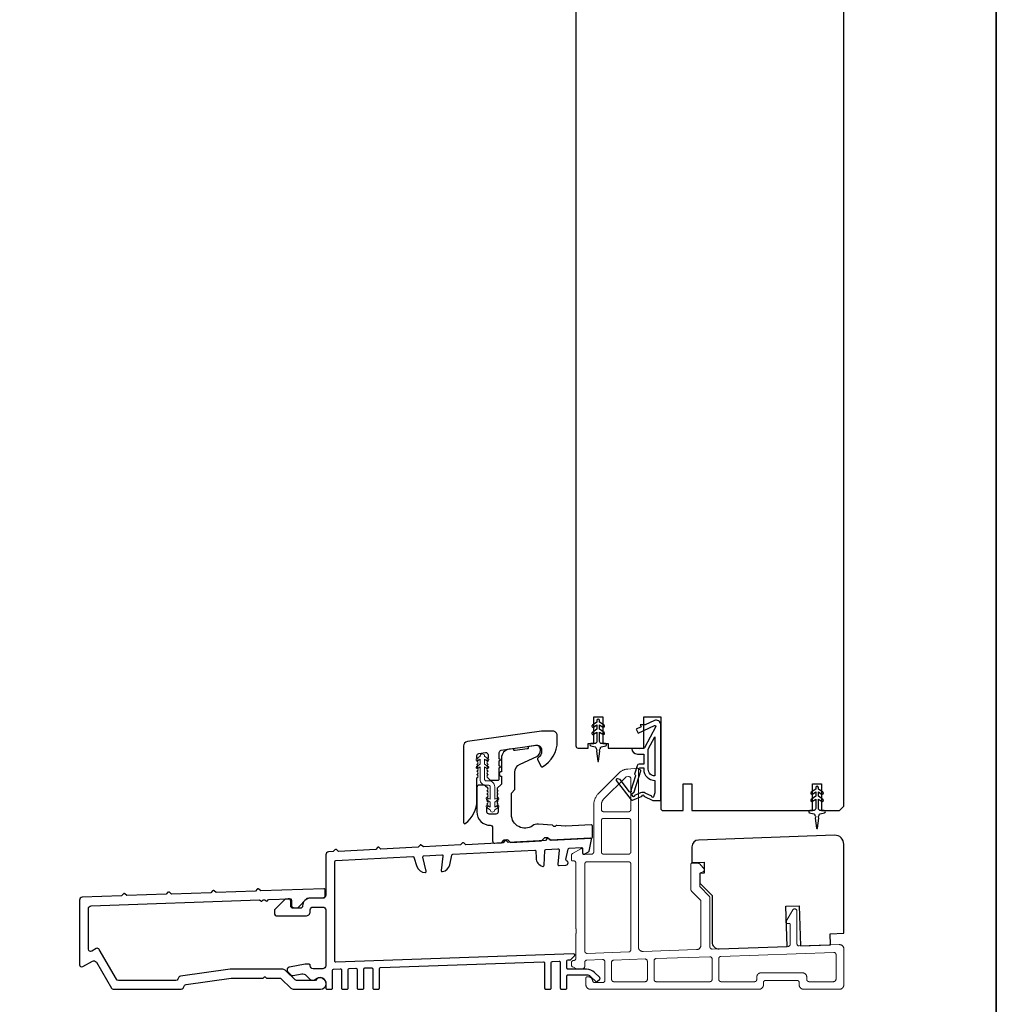
# Model space of a CAD drawing. Extents: x 3441 to 3642, y -1733 to -1447.
# Drawn here: x 3588 to 3597, y -1508 to -1499 of the extents above; entities that cross this region are included whole.
import ezdxf

# ---------------------------------------------------------------- set-up
doc = ezdxf.new("R2010")
doc.units = 0
doc.header["$LTSCALE"] = 250
doc.header["$MEASUREMENT"] = 0
doc.linetypes.add('HIDDEN', pattern=[0.375, 0.25, -0.125])
for name, color, linetype, lineweight in [('2', 2, 'CONTINUOUS', 25), ('5', 7, 'HIDDEN', 9), ('6', 6, 'CONTINUOUS', 5), ('8', 7, 'CONTINUOUS', 35), ('Visible (ANSI)', 7, 'CONTINUOUS', 25)]:
    doc.layers.add(name, color=color, linetype=linetype, lineweight=lineweight)
doc.layers.add('MISCELLANEOUS', color=6, linetype='CONTINUOUS')

# ---------------------------------------------------------------- blocks, each defined once
blk = doc.blocks.new('A$Cd5b7be34')
at = {"layer": '5'}
for points in [[(27, 28.25, 0.414214), (26.75, 28), (26.75, 22.35, 0.198912), (26.9, 22), (28.93, 19.97, -0.198912), (29, 19.79), (29, 9.88, -0.404026), (28.03, 8.88), (16.03, 8.47, -0.424475), (15, 9.46), (15, 49.25, 0.440011), (14.73, 49.5), (12.6, 49.31, 0.176327), (10.63, 48.4), (6.07, 43.83, 0.198912), (5, 41.25), (5, 30.75, -0.414214), (4.5, 30.25), (2.75, 30.25, -0.414214), (2.5, 30.5), (2.5, 31.25, 0.57735), (2.12, 31.47), (0.25, 30.38, 0.267949), (0, 29.95), (0, 29, 0.414214), (0.25, 28.75), (0.5, 28.75, -0.414214), (1, 28.25), (1, 13.5), (1.1, 13.5), (1.1, 12.5), (1, 12.5), (1, 7.9), (1, 6.95, -0.414214), (0.5, 6.45, 0.414214), (0, 5.95), (0, 5.45, 0.296213), (0.3, 4.99), (1.3, 4.54, 0.105104), (1.5, 4.5), (2.25, 4.5, 0.414214), (3, 5.25), (3, 6.03, -0.404026), (3.48, 6.53), (6.98, 6.65, -0.424475), (7.5, 6.15), (7.5, 2, -0.414214), (7, 1.5), (5.25, 1.5, -0.375565), (4.75, 1.93, 0.375565), (3.76, 2.8), (3.5, 2.8, 0.414214), (3.25, 2.55), (3.25, 1, 0.414214), (4.25, 0), (42, 0, 0.414214), (43, 1), (43, 1.5, -0.414214), (43.5, 2), (50.5, 2, -0.414214), (51, 1.5), (51, 1, 0.414214), (52, 0), (60, 0, 0.414214), (61, 1), (61, 9, 0.347678), (60.23, 9.97, 0.066921), (59.97, 10), (51.02, 9.69, -0.424475), (50.5, 10.19), (50.5, 17.5, 0.765298), (49.57, 17.75), (48.03, 15.13, 0.579056), (48.25, 14.75), (48.75, 14.75, -0.414214), (49, 14.5), (49, 10.1, -0.404026), (48.52, 9.6), (31.52, 9.01, -0.424475), (31, 9.51), (31, 20.52, 0.198912), (30.85, 20.87), (28.82, 22.9, -0.198912), (28.75, 23.08), (28.75, 25.84, -0.315299), (28.91, 26.07), (29.42, 26.26, 0.520567), (29.63, 27.05), (28.93, 27.89, 0.221695), (28.16, 28.25)], [(12.8, 39.75, 0.414214), (13.3, 40.25), (13.3, 47.12, 0.440011), (12.76, 47.62), (12.4, 47.59, 0.176327), (12.09, 47.44), (7.27, 42.63, 0.198912), (6.7, 41.25), (6.7, 40.25, 0.414214), (7.2, 39.75)], [(12.8, 30.25, 0.414214), (13.3, 30.75), (13.3, 37.75, 0.414214), (12.8, 38.25), (7.2, 38.25, 0.414214), (6.7, 37.75), (6.7, 30.75, 0.414214), (7.2, 30.25)], [(3.5, 28.55, 0.414214), (3, 28.05), (3, 8.53, 0.424475), (3.52, 8.03), (12.82, 8.35, 0.404026), (13.3, 8.85), (13.3, 28.05, 0.414214), (12.8, 28.55)], [(9.5, 1.7), (16.5, 1.7, 0.414214), (17, 2.2), (17, 6.28, 0.424475), (16.48, 6.78), (9.48, 6.54, 0.404026), (9, 6.04), (9, 2.2, 0.414214)], [(19, 1.7), (31, 1.7, 0.414214), (31.5, 2.2), (31.5, 6.79, 0.424475), (30.98, 7.29), (18.98, 6.87, 0.404026), (18.5, 6.37), (18.5, 2.2, 0.414214)], [(33.48, 7.37), (58.73, 8.26, -0.424475), (59.25, 7.76), (59.25, 2.3, -0.414214), (58.65, 1.7), (53.2, 1.7, -0.414214), (52.7, 2.2), (52.7, 2.7, 0.414214), (51.7, 3.7), (42.5, 3.7, 0.414214), (41.5, 2.7), (41.5, 2.2, -0.414214), (41, 1.7), (33.5, 1.7, -0.414214), (33, 2.2), (33, 6.87, -0.404026)]]:
    blk.add_lwpolyline(points, format="xyb", close=True, dxfattribs=at)

msp = doc.modelspace()

# ---------------------------------------------------------------- linework, layer by layer
at = {"layer": '6'}
msp.add_lwpolyline([(3592.55231, -1505.91793), (3592.58423, -1505.94028), (3592.58423, -1505.94048, 1), (3592.624, -1505.94048), (3592.624, -1505.94028), (3592.65592, -1505.91793, 1), (3592.64433, -1505.90138), (3592.624, -1505.91562), (3592.624, -1505.87197), (3592.65592, -1505.84962, 1), (3592.64433, -1505.83308), (3592.624, -1505.84731), (3592.624, -1505.73576, 0.4142136), (3592.57242, -1505.68418), (3592.54723, -1505.68418, -0.4142136), (3592.53542, -1505.67237), (3592.53542, -1505.56081), (3592.55575, -1505.57505, 1), (3592.56733, -1505.5585), (3592.53542, -1505.53615), (3592.53542, -1505.49251), (3592.55575, -1505.50674, 1), (3592.56733, -1505.49019), (3592.53542, -1505.46785), (3592.53542, -1505.46765, 1), (3592.49565, -1505.46765), (3592.49565, -1505.46785), (3592.46373, -1505.49019, 1), (3592.47532, -1505.50674), (3592.49565, -1505.49251), (3592.49565, -1505.53615), (3592.46373, -1505.5585, 1), (3592.47532, -1505.57505), (3592.49565, -1505.56081), (3592.49565, -1505.67237, 0.4142136), (3592.54723, -1505.72395), (3592.57242, -1505.72395, -0.4142136), (3592.58423, -1505.73576), (3592.58423, -1505.84731), (3592.5639, -1505.83308, 1), (3592.55231, -1505.84962), (3592.58423, -1505.87197), (3592.58423, -1505.91562), (3592.5639, -1505.90138, 1)], format="xyb", close=True, dxfattribs=at)
at = {"layer": '8', "linetype": 'Continuous'}
msp.add_lwpolyline([(3550.58253, -1480.91575), (3597.04588, -1480.91575), (3597.04588, -1512.21856), (3550.58253, -1512.21856)], close=True, dxfattribs=at)
at = {"layer": 'MISCELLANEOUS', "color": 1}
for points in [[(3593.54825, -1505.1663), (3593.54825, -1505.15134, 1), (3593.52462, -1505.15134), (3593.52462, -1505.1663), (3593.48473, -1505.19423, 1), (3593.49602, -1505.21036), (3593.52462, -1505.19033), (3593.52462, -1505.23008), (3593.48473, -1505.25801, 1), (3593.49602, -1505.27414), (3593.52462, -1505.25411), (3593.52462, -1505.33638, -0.4142136), (3593.50494, -1505.35606), (3593.47246, -1505.35606, 0.900404), (3593.47041, -1505.37553), (3593.50875, -1505.38368, -0.3164985), (3593.51645, -1505.39198), (3593.51755, -1505.40007, -0.4537229), (3593.52075, -1505.42355), (3593.53253, -1505.51014, 0.8731243), (3593.54034, -1505.51014), (3593.55212, -1505.42355, -0.4537229), (3593.55532, -1505.40007), (3593.55642, -1505.39198, -0.3164985), (3593.56412, -1505.38368), (3593.60246, -1505.37553, 0.900404), (3593.60041, -1505.35606), (3593.56793, -1505.35606, -0.4142136), (3593.54825, -1505.33638), (3593.54825, -1505.25411), (3593.57685, -1505.27414, 1), (3593.58814, -1505.25801), (3593.54825, -1505.23008), (3593.54825, -1505.19033), (3593.57685, -1505.21036, 1), (3593.58814, -1505.19423)], [(3593.70011, -1505.66757), (3593.69699, -1505.66997, 0.4142136), (3593.69555, -1505.68101), (3593.82618, -1505.85085, 0.3394543), (3593.84008, -1505.85455), (3593.92301, -1505.82008, -1.5738399), (3593.93727, -1505.82005), (3594.01872, -1505.85803), (3594.08762, -1505.85803), (3594.08762, -1505.18874, 0.5486188), (3594.03161, -1505.15306), (3593.95136, -1505.19048), (3593.90558, -1505.19011), (3593.9139, -1505.20795), (3593.87108, -1505.22791), (3593.88772, -1505.26359), (3594.03311, -1505.1958, -0.719897), (3594.04339, -1505.20663), (3593.94451, -1505.3926, -0.2446984), (3593.93552, -1505.39878), (3593.89864, -1505.40331), (3593.83171, -1505.3998, 0.4005518), (3593.88283, -1505.44858), (3593.93801, -1505.44858), (3593.93801, -1505.53716), (3593.89864, -1505.53716, 0.3278194), (3593.87985, -1505.55096), (3593.85631, -1505.6261, -0.4142136), (3593.86405, -1505.6409), (3593.8236, -1505.76999), (3593.826, -1505.77311, -1), (3593.81351, -1505.78271), (3593.72928, -1505.67321), (3593.70727, -1505.6663, 0.2446984)], [(3594.03643, -1505.64164, -0.4142136), (3593.97738, -1505.58258), (3593.97738, -1505.40625), (3594.03643, -1505.29518)], [(3593.90342, -1505.58638, -1), (3593.90342, -1505.57063), (3593.93801, -1505.57063), (3593.93801, -1505.58258, 0.4142136), (3594.03643, -1505.68101), (3594.03643, -1505.78913), (3594.02347, -1505.82474, -1.0446136), (3594.00894, -1505.81872), (3593.95177, -1505.79206, 0.2105828), (3593.91049, -1505.79118), (3593.85674, -1505.81352, -0.8769765), (3593.84323, -1505.82134), (3593.82882, -1505.80262), (3593.85347, -1505.77998), (3593.91094, -1505.59661, 0.5062289)], [(3595.47738, -1505.75685), (3595.47738, -1505.74189, 1), (3595.45375, -1505.74189), (3595.45375, -1505.75685), (3595.41386, -1505.78478, 1), (3595.42515, -1505.80091), (3595.45375, -1505.78088), (3595.45375, -1505.82063), (3595.41386, -1505.84856, 1), (3595.42515, -1505.86469), (3595.45375, -1505.84466), (3595.45375, -1505.92693, -0.4142136), (3595.43407, -1505.94661), (3595.40159, -1505.94661, 0.900404), (3595.39954, -1505.96608), (3595.43788, -1505.97423, -0.3164985), (3595.44558, -1505.98253), (3595.44668, -1505.99062, -0.4537229), (3595.44988, -1506.0141), (3595.46166, -1506.10069, 0.8731243), (3595.46947, -1506.10069), (3595.48125, -1506.0141, -0.4537229), (3595.48445, -1505.99062), (3595.48555, -1505.98253, -0.3164985), (3595.49325, -1505.97423), (3595.53159, -1505.96608, 0.900404), (3595.52954, -1505.94661), (3595.49706, -1505.94661, -0.4142136), (3595.47738, -1505.92693), (3595.47738, -1505.84466), (3595.50598, -1505.86469, 1), (3595.51727, -1505.84856), (3595.47738, -1505.82063), (3595.47738, -1505.78088), (3595.50598, -1505.80091, 1), (3595.51727, -1505.78478)]]:
    msp.add_lwpolyline(points, format="xyb", close=True, dxfattribs=at)
at = {"layer": 'Visible (ANSI)'}
msp.add_lwpolyline([(3593.33959, -1498.24978), (3593.33959, -1505.37575, 0.4142136), (3593.35927, -1505.39543), (3593.44785, -1505.39543), (3593.44785, -1505.35606), (3593.49707, -1505.35606), (3593.49707, -1505.11984), (3593.57581, -1505.11984), (3593.57581, -1505.35606), (3593.62502, -1505.35606), (3593.62502, -1505.39543), (3593.93998, -1505.39543), (3593.93998, -1505.11984), (3594.08762, -1505.11984), (3594.08762, -1505.92693, 0.4142136), (3594.1073, -1505.94661), (3594.28447, -1505.94661), (3594.28447, -1505.71039), (3594.36321, -1505.71039), (3594.36321, -1505.94661), (3595.4262, -1505.94661), (3595.4262, -1505.71039), (3595.50494, -1505.71039), (3595.50494, -1505.94661), (3595.66242, -1505.94661), (3595.70179, -1505.90724), (3595.70179, -1498.70253)], format="xyb", dxfattribs=at)
at = {"layer": 'Visible (ANSI)', "color": 3}
for points in [[(3592.36471, -1506.06072, 0.236068), (3592.46707, -1505.856), (3592.46707, -1505.65915), (3592.47441, -1505.65095, 0.3819629), (3592.47441, -1505.63783), (3592.46707, -1505.62962), (3592.47441, -1505.62142, 0.3819629), (3592.47441, -1505.6083), (3592.46707, -1505.6001), (3592.47441, -1505.59189, 0.3819629), (3592.47441, -1505.57877), (3592.46707, -1505.57057), (3592.47441, -1505.56237, 0.3819629), (3592.47441, -1505.54924), (3592.46707, -1505.54104), (3592.47441, -1505.53284, 0.3819629), (3592.47441, -1505.51971), (3592.46707, -1505.51151), (3592.47441, -1505.50331, 0.3819629), (3592.47441, -1505.49019), (3592.46707, -1505.48198), (3592.46707, -1505.46238, -0.3738847), (3592.48402, -1505.44288), (3592.54307, -1505.43459, -0.4557263), (3592.5655, -1505.45408), (3592.5655, -1505.48198), (3592.55816, -1505.49019, 0.3819629), (3592.55816, -1505.50331), (3592.5655, -1505.51151), (3592.55816, -1505.51971, 0.3819629), (3592.55816, -1505.53284), (3592.5655, -1505.54104), (3592.55816, -1505.54924, 0.3819629), (3592.55816, -1505.56237), (3592.5655, -1505.57057), (3592.55816, -1505.57877, 0.3819629), (3592.55816, -1505.59189), (3592.5655, -1505.6001), (3592.55816, -1505.6083, 0.3819629), (3592.55816, -1505.62142), (3592.5655, -1505.62962), (3592.55816, -1505.63783, 0.3819629), (3592.55816, -1505.65095), (3592.57723, -1505.67227, 0.2134232), (3592.59191, -1505.67884), (3592.65408, -1505.67884, 0.4142136), (3592.66392, -1505.66899), (3592.66392, -1505.57057), (3592.67376, -1505.56073), (3592.66392, -1505.55088), (3592.66392, -1505.50876), (3592.67376, -1505.49891), (3592.66392, -1505.48907), (3592.66392, -1505.43471, -0.3738847), (3592.68087, -1505.41522), (3592.99309, -1505.37134, -0.4557263), (3593.03794, -1505.41033), (3593.03794, -1505.42293, -0.2555762), (3593.00621, -1505.48094, 0.3756073), (3593.0026, -1505.49339), (3593.03135, -1505.55504, 0.4364119), (3593.04509, -1505.55947, 0.2711875), (3593.17573, -1505.33632), (3593.17573, -1505.28514, 0.4142136), (3593.13636, -1505.24577), (3593.03794, -1505.24577), (3592.38285, -1505.33783, 0.3738847), (3592.34896, -1505.37682), (3592.34896, -1506.05285, 0.618034)], [(3592.80172, -1505.60887, -0.2914734), (3592.84718, -1505.53751), (3592.994, -1505.46905, 0.2914734), (3593.02809, -1505.41553), (3593.02809, -1505.41171, 0.4557263), (3592.98324, -1505.37272), (3592.9283, -1505.38044, 0.4142136), (3592.91992, -1505.39156, -0.4142136), (3592.91154, -1505.40268), (3592.80289, -1505.41795, -0.4142136), (3592.79178, -1505.40957, 0.4142136), (3592.78066, -1505.40119), (3592.75139, -1505.40531, 0.3738847), (3592.68361, -1505.48328), (3592.68361, -1505.60403, 1), (3592.68361, -1505.6434), (3592.68361, -1505.70907, -0.1989124), (3592.68072, -1505.71603), (3592.64712, -1505.74963, 0.3980005), (3592.64674, -1505.76315), (3592.65408, -1505.77135), (3592.64674, -1505.77956, 0.381966), (3592.64674, -1505.79268), (3592.65408, -1505.80088), (3592.64674, -1505.80908, 0.381966), (3592.64674, -1505.82221), (3592.65408, -1505.83041), (3592.64674, -1505.83861, 0.381966), (3592.64674, -1505.85173), (3592.65408, -1505.85994), (3592.64674, -1505.86814, 0.381966), (3592.64674, -1505.88126), (3592.65408, -1505.88946), (3592.64674, -1505.89767, 0.381966), (3592.64674, -1505.91079), (3592.65408, -1505.91899), (3592.65408, -1505.95836, -0.4142136), (3592.63439, -1505.97805), (3592.57534, -1505.97805, -0.4142136), (3592.55565, -1505.95836), (3592.55565, -1505.91899), (3592.56299, -1505.91079, 0.381966), (3592.56299, -1505.89767), (3592.55565, -1505.88946), (3592.56299, -1505.88126, 0.381966), (3592.56299, -1505.86814), (3592.55565, -1505.85994), (3592.56299, -1505.85173, 0.381966), (3592.56299, -1505.83861), (3592.55565, -1505.83041), (3592.56299, -1505.82221, 0.381966), (3592.56299, -1505.80908), (3592.55565, -1505.80088), (3592.56299, -1505.79268, 0.381966), (3592.56299, -1505.77956), (3592.55565, -1505.77135), (3592.56299, -1505.76315, 0.3980005), (3592.56261, -1505.74963), (3592.54089, -1505.72791, 0.1989124), (3592.52697, -1505.72214), (3592.48676, -1505.72214, 0.4142136), (3592.46707, -1505.74183), (3592.46707, -1505.95836, 0.4142136), (3592.58518, -1506.07647, -0.4142136), (3592.60487, -1506.09616), (3592.60487, -1506.21414, 0.4296339), (3592.62558, -1506.23379), (3592.67974, -1506.23096, 0.1989124), (3592.68654, -1506.22771), (3592.7053, -1506.20688, -0.1989124), (3592.7121, -1506.20363), (3592.73176, -1506.2026, -0.1989124), (3592.73886, -1506.20512), (3592.7597, -1506.22388, 0.1989124), (3592.7668, -1506.22639), (3593.03407, -1506.21239, 0.1989124), (3593.04087, -1506.20914), (3593.05963, -1506.18831, -0.1989124), (3593.06643, -1506.18506), (3593.08609, -1506.18403, -0.1989124), (3593.09319, -1506.18655), (3593.11403, -1506.20531, 0.1989124), (3593.12113, -1506.20782), (3593.47546, -1506.18925, 0.3989595), (3593.48478, -1506.17942), (3593.48478, -1506.08086, 0.4296339), (3593.47443, -1506.07104), (3593.24959, -1506.08282, -0.0305528), (3593.24719, -1506.0828), (3593.17019, -1506.07741, 0.1989124), (3593.16305, -1506.0798), (3593.1566, -1506.08541, -0.4142136), (3593.14271, -1506.08444), (3593.1371, -1506.07799, 0.1989124), (3593.13036, -1506.07463), (3593.00864, -1506.06612, 0.1717439), (3592.95801, -1506.08015, -0.6066986), (3592.77219, -1505.98338), (3592.77219, -1505.79567, -0.1989124), (3592.77507, -1505.78871), (3592.79883, -1505.76495, 0.1989124), (3592.80172, -1505.75799)], [(3591.94918, -1506.26931), (3591.621, -1506.28652), (3591.60273, -1506.27008, 0.4142136), (3591.59161, -1506.27066), (3591.57517, -1506.28892), (3591.24699, -1506.30614), (3591.22872, -1506.28969, 0.4142136), (3591.2176, -1506.29028), (3591.20116, -1506.30854), (3591.15912, -1506.31075, 0.3989595), (3591.13487, -1506.3363), (3591.13489, -1506.69244, -0.4142136), (3591.1093, -1506.71803), (3590.99906, -1506.71804, 0.4142012), (3590.93017, -1506.78693, -0.4142012), (3590.91048, -1506.80662), (3590.84552, -1506.80662, -0.4142136), (3590.82584, -1506.78694), (3590.82583, -1506.74363, 0.4400105), (3590.80443, -1506.72402), (3590.78475, -1506.72575, 0.176327), (3590.77254, -1506.73144), (3590.68963, -1506.81436, 0.1989124), (3590.68214, -1506.83245), (3590.68214, -1506.84994, 0.4142136), (3590.70773, -1506.87553), (3590.95773, -1506.87552, 0.4142136), (3590.9971, -1506.83615), (3590.9971, -1506.82237, -0.4142136), (3591.02269, -1506.79677), (3591.1093, -1506.79677, -0.4142136), (3591.13489, -1506.82236), (3591.13491, -1507.31468, -0.4142136), (3591.10932, -1507.34027), (3591.02271, -1507.34028, -0.4142136), (3590.99712, -1507.31469), (3590.99712, -1507.31075, 0.4142136), (3590.98727, -1507.30091), (3590.95641, -1507.30091, 0.0436609), (3590.95196, -1507.3013), (3590.81551, -1507.32537, 0.6008606), (3590.80155, -1507.36835), (3590.82464, -1507.39226, 0.249328), (3590.84749, -1507.39968), (3590.92418, -1507.38616, -0.249328), (3590.95934, -1507.39758), (3590.99287, -1507.4323, 0.3639702), (3591.03616, -1507.43685), (3591.05205, -1507.42613, -0.6008606), (3591.13492, -1507.47019), (3591.13492, -1507.51153, 0.4142136), (3591.14476, -1507.52137), (3591.18413, -1507.52137, 0.4142136), (3591.19398, -1507.51153), (3591.19397, -1507.35318, -0.4040262), (3591.20347, -1507.34334), (3591.26252, -1507.34128, -0.4244748), (3591.27271, -1507.35111), (3591.27272, -1507.51153, 0.4142136), (3591.28256, -1507.52137), (3591.32193, -1507.52137, 0.4142136), (3591.33177, -1507.51152), (3591.33176, -1507.34836, -0.4040262), (3591.34126, -1507.33853), (3591.40032, -1507.33646, -0.4244748), (3591.4105, -1507.3463), (3591.41051, -1507.51152, 0.4142136), (3591.42035, -1507.52136), (3591.45972, -1507.52136, 0.4142136), (3591.46957, -1507.51152), (3591.46956, -1507.34354, -0.4040262), (3591.47906, -1507.33371), (3591.53811, -1507.33164, -0.4244748), (3591.5483, -1507.34148), (3591.54831, -1507.51151, 0.4142136), (3591.55815, -1507.52136), (3591.59752, -1507.52136, 0.4142136), (3591.60736, -1507.51151), (3591.60735, -1507.33873, -0.4040262), (3591.61685, -1507.32889), (3593.05385, -1507.27865, -0.4244748), (3593.06404, -1507.28848), (3593.06405, -1507.51145, 0.4142136), (3593.07389, -1507.52129), (3593.11326, -1507.52129, 0.4142136), (3593.12311, -1507.51145), (3593.1231, -1507.28573, -0.4040262), (3593.13259, -1507.27589), (3593.19165, -1507.27383, -0.4244748), (3593.20184, -1507.28367), (3593.20185, -1507.51144, 0.4142136), (3593.21169, -1507.52129), (3593.25106, -1507.52129, 0.4142136), (3593.2609, -1507.51144), (3593.2609, -1507.40317, -0.4142136), (3593.27074, -1507.39333), (3593.43806, -1507.39332, -0.1989124), (3593.4659, -1507.40485), (3593.51462, -1507.45357, 0.4142136), (3593.52854, -1507.45357), (3593.54942, -1507.43269, 0.4142136), (3593.54942, -1507.41877), (3593.50358, -1507.37294, 0.1989124), (3593.43398, -1507.34411), (3593.27074, -1507.34412, -0.4142136), (3593.26089, -1507.33428), (3593.26089, -1507.27107, -0.4040262), (3593.27039, -1507.26123), (3593.29181, -1507.26048, 0.1989124), (3593.29866, -1507.25736), (3593.32714, -1507.22681, 0.6681786), (3593.3196, -1507.21027), (3591.22384, -1507.28354, -0.4244748), (3591.21365, -1507.2737), (3591.21361, -1506.39608, -0.3989595), (3591.22294, -1506.38625), (3591.90207, -1506.35063, -0.3394543), (3591.91195, -1506.35741), (3591.93828, -1506.43845, 0.3128413), (3592.00972, -1506.49278, 0.4959293), (3592.01974, -1506.48073), (3591.99129, -1506.35751, -0.4663077), (3592.00036, -1506.34547), (3592.15784, -1506.33721, -0.4663077), (3592.16813, -1506.34824), (3592.15272, -1506.47375, 0.4959293), (3592.16395, -1506.48469, 0.3128413), (3592.22931, -1506.42318), (3592.24702, -1506.33984, -0.3394543), (3592.25613, -1506.33206), (3592.97709, -1506.29424, -0.4244748), (3592.98745, -1506.3039), (3592.98848, -1506.36326, 0.3346676), (3593.04686, -1506.43794, 0.4768958), (3593.05923, -1506.42895), (3593.06607, -1506.2984, -0.383864), (3593.07538, -1506.28909), (3593.18173, -1506.28351, -0.4557263), (3593.19205, -1506.29419), (3593.18103, -1506.42016, 0.4557263), (3593.19135, -1506.43084), (3593.25204, -1506.42766, 0.3989595), (3593.2707, -1506.408), (3593.2707, -1506.40638, 0.313441), (3593.25787, -1506.38793, -0.3719589), (3593.25167, -1506.37666), (3593.27091, -1506.28614, -0.3394543), (3593.28002, -1506.27835), (3593.38829, -1506.27267, -0.4296339), (3593.39864, -1506.2825), (3593.39865, -1506.3209, 0.4296339), (3593.409, -1506.33072), (3593.41491, -1506.33041, 0.1183578), (3593.41931, -1506.32911), (3593.45057, -1506.31106, 0.2125566), (3593.45527, -1506.30459), (3593.47717, -1506.20157, 0.4931454), (3593.46702, -1506.1897), (3593.11706, -1506.20805), (3593.09879, -1506.19161, 0.4142136), (3593.08767, -1506.19219), (3593.07123, -1506.21046), (3592.74304, -1506.22767), (3592.72478, -1506.21122, 0.4142136), (3592.71366, -1506.21181), (3592.69721, -1506.23007), (3592.36903, -1506.24729), (3592.35076, -1506.23084, 0.4142136), (3592.33964, -1506.23143), (3592.3232, -1506.24969), (3591.99501, -1506.2669), (3591.97675, -1506.25046, 0.4142136), (3591.96563, -1506.25104)], [(3588.96366, -1507.30484, 0.5773503), (3588.99319, -1507.32189), (3589.07736, -1507.27329, -0.4142136), (3589.11232, -1507.28266), (3589.24446, -1507.51154, 0.2679492), (3589.26151, -1507.52138), (3589.85933, -1507.52138, 0.2681152), (3589.87638, -1507.51153), (3589.88956, -1507.48866, -0.2308682), (3589.90387, -1507.479), (3590.29949, -1507.42315, -0.0350759), (3590.30224, -1507.42295), (3590.58163, -1507.42295), (3590.59055, -1507.41403, -0.4142136), (3590.60447, -1507.41403), (3590.6134, -1507.42295), (3590.72764, -1507.42295, -0.1943803), (3590.74131, -1507.42848), (3590.82607, -1507.51033, 0.1943803), (3590.85342, -1507.52138), (3591.08767, -1507.52138, 1.6878979), (3591.04454, -1507.44264), (3590.87728, -1507.44264, -0.1943803), (3590.8636, -1507.43712), (3590.78457, -1507.36079, 0.1943803), (3590.74354, -1507.34421), (3590.29947, -1507.34421, 0.0350759), (3590.29122, -1507.34479), (3589.85483, -1507.4064, 0.2308682), (3589.84053, -1507.41606), (3589.83089, -1507.43279, -0.2681152), (3589.81383, -1507.44264), (3589.30697, -1507.44264, -0.2679492), (3589.28992, -1507.4328), (3589.13819, -1507.16999, 0.4142136), (3589.1113, -1507.16278), (3589.07193, -1507.18551, -0.5773503), (3589.0424, -1507.16846), (3589.0424, -1506.81157, -0.4040262), (3589.0671, -1506.786), (3590.55198, -1506.73414), (3590.56121, -1506.74275, 0.4142136), (3590.57512, -1506.74227), (3590.58373, -1506.73303), (3590.59751, -1506.73255), (3590.60675, -1506.74116, 0.4142136), (3590.62066, -1506.74068), (3590.62927, -1506.73144), (3590.82158, -1506.72473, -0.4244748), (3590.83176, -1506.73457), (3590.83176, -1506.77787, 0.4142136), (3590.85678, -1506.80288), (3590.88814, -1506.80288), (3590.97153, -1506.71949), (3591.11951, -1506.71432, 0.4040262), (3591.12901, -1506.70449), (3591.12901, -1506.6454, 0.4244748), (3591.11882, -1506.63556), (3590.56251, -1506.65499), (3590.54513, -1506.63878, 0.4142136), (3590.53122, -1506.63927), (3590.51502, -1506.65665), (3590.16883, -1506.66874), (3590.15145, -1506.65253, 0.4142136), (3590.13754, -1506.65302), (3590.12134, -1506.67039), (3589.77513, -1506.68248), (3589.75775, -1506.66628, 0.4142136), (3589.74384, -1506.66676), (3589.72764, -1506.68414), (3589.38145, -1506.69623), (3589.36407, -1506.68003, 0.4142136), (3589.35016, -1506.68051), (3589.33395, -1506.69789), (3588.98836, -1506.70996, 0.4040262), (3588.96366, -1506.73553)]]:
    msp.add_lwpolyline(points, format="xyb", close=True, dxfattribs=at)
at = {"layer": 'Visible (ANSI)'}
msp.add_lwpolyline([(3594.36321, -1506.40475), (3594.47147, -1506.40097), (3594.47147, -1506.4994), (3594.4321, -1506.50077), (3594.4321, -1506.58588), (3594.54037, -1506.69414), (3594.54037, -1507.10572, 0.4244748), (3594.60149, -1507.16474), (3595.20146, -1507.14378), (3595.1891, -1506.78967), (3595.30714, -1506.78555), (3595.3195, -1507.13966), (3595.58525, -1507.13038), (3595.58181, -1507.03202), (3595.70179, -1507.02783), (3595.70179, -1506.2427, 0.4244748), (3595.6203, -1506.16401), (3594.4202, -1506.20591, 0.4040262), (3594.36321, -1506.26493)], format="xyb", close=True, dxfattribs=at)

# ---------------------------------------------------------------- block references
at = {"layer": '2', "color": 1, "xscale": 0.03937, "yscale": 0.03937, "zscale": 0.03937}
msp.add_blockref('A$Cd5b7be34', (3593.30022, -1507.52141), dxfattribs=at)

doc.saveas('drawing.dxf')
